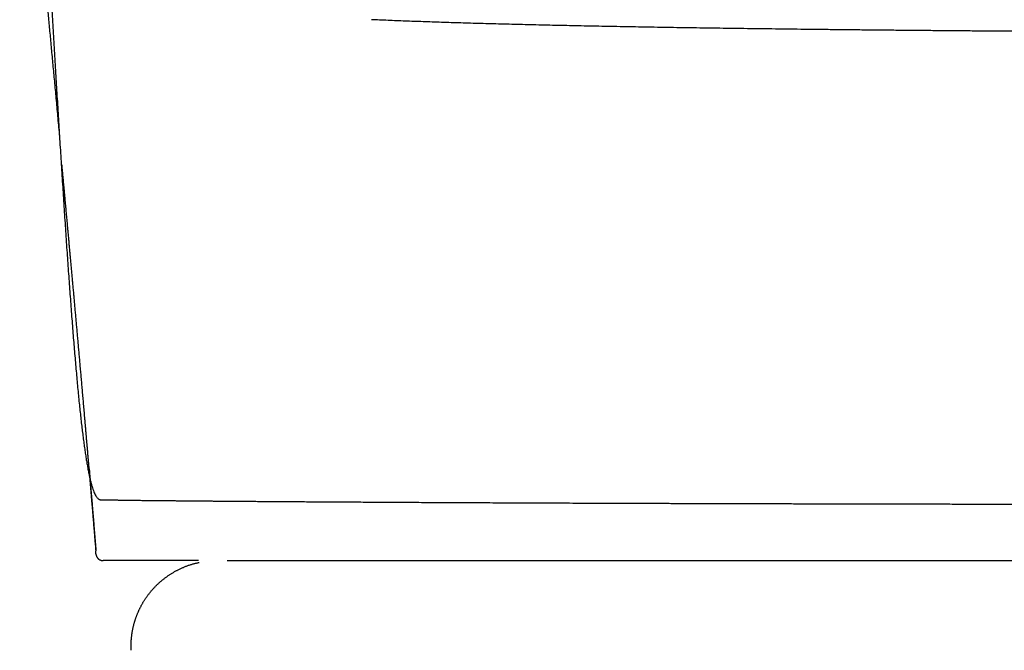
# Model space of a CAD drawing. Units: millimetres. Extents: x -398 to -3, y 7 to 287.
# Drawn here: x -340 to -337, y 111 to 113 of the extents above; entities that cross this region are included whole.
import ezdxf

# ---------------------------------------------------------------- set-up
doc = ezdxf.new("R2010")
doc.units = ezdxf.units.MM

# ---------------------------------------------------------------- blocks, each defined once
blk = doc.blocks.new('VIS-UWN-03-10008')
at = {"color": 20, "linetype": 'Continuous'}
blk.add_line((-339.8398, 111.5), (-340.1726, 111.5), dxfattribs=at)
for points, knots in [([(-340.4441, 114.8582), (-340.4439, 114.8557), (-340.4434, 114.8507), (-340.4427, 114.8428), (-340.442, 114.8343), (-340.4412, 114.8251), (-340.4403, 114.8154), (-340.4394, 114.8051), (-340.4385, 114.7941), (-340.4376, 114.7825), (-340.4366, 114.7703), (-340.4356, 114.7575), (-340.4345, 114.7441), (-340.4334, 114.73), (-340.4323, 114.7153), (-340.4311, 114.6999), (-340.4299, 114.6839), (-340.4287, 114.6673), (-340.4274, 114.65), (-340.4261, 114.6322), (-340.4248, 114.6136), (-340.4235, 114.5944), (-340.4221, 114.5746), (-340.4207, 114.5542), (-340.4192, 114.5331), (-340.4178, 114.5114), (-340.4163, 114.489), (-340.4147, 114.4661), (-340.4132, 114.4424), (-340.4116, 114.4182), (-340.41, 114.3933), (-340.4083, 114.3679), (-340.4067, 114.3418), (-340.405, 114.3151), (-340.4032, 114.2878), (-340.4015, 114.2599), (-340.3997, 114.2314), (-340.3979, 114.2023), (-340.3961, 114.1726), (-340.3942, 114.1424), (-340.3923, 114.1116), (-340.3904, 114.0803), (-340.3885, 114.0484), (-340.3865, 114.016), (-340.3846, 113.9831), (-340.3826, 113.9497), (-340.3805, 113.9158), (-340.3785, 113.8814), (-340.3764, 113.8465), (-340.3743, 113.8112), (-340.3722, 113.7754), (-340.3701, 113.7393), (-340.3679, 113.7027), (-340.3657, 113.6658), (-340.3635, 113.6285), (-340.3613, 113.5908), (-340.3591, 113.5528), (-340.3568, 113.5146), (-340.3546, 113.476), (-340.3523, 113.4372), (-340.35, 113.3982), (-340.3476, 113.359), (-340.3453, 113.3196), (-340.3429, 113.28), (-340.3405, 113.2403), (-340.3382, 113.2005), (-340.3358, 113.1606), (-340.3333, 113.1207), (-340.3309, 113.0808), (-340.3285, 113.0408), (-340.326, 113.001), (-340.3235, 112.9612), (-340.321, 112.9215), (-340.3186, 112.8819), (-340.3161, 112.8425), (-340.3135, 112.8034), (-340.311, 112.7644), (-340.3085, 112.7257), (-340.306, 112.6873), (-340.3034, 112.6493), (-340.3009, 112.6116), (-340.2983, 112.5743), (-340.2958, 112.5374), (-340.2932, 112.501), (-340.2906, 112.4651), (-340.288, 112.4297), (-340.2855, 112.3949), (-340.2829, 112.3606), (-340.2803, 112.3269), (-340.2777, 112.2939), (-340.2751, 112.2616), (-340.2724, 112.23), (-340.2698, 112.1991), (-340.2672, 112.1689), (-340.2645, 112.1396), (-340.2619, 112.111), (-340.2592, 112.0833), (-340.2566, 112.0564), (-340.2539, 112.0305), (-340.2512, 112.0054), (-340.2485, 111.9812), (-340.2457, 111.958), (-340.243, 111.9357), (-340.2402, 111.9144), (-340.2374, 111.8941), (-340.2346, 111.8749), (-340.2318, 111.8566), (-340.2289, 111.8394), (-340.226, 111.8232), (-340.2231, 111.8081), (-340.2202, 111.7941), (-340.2172, 111.7812), (-340.2141, 111.7693), (-340.2111, 111.7586), (-340.2079, 111.7489), (-340.2048, 111.7404), (-340.2016, 111.733), (-340.1983, 111.7267), (-340.195, 111.7215), (-340.1916, 111.7174), (-340.188, 111.7144), (-340.1843, 111.7126), (-340.1818, 111.7122), (-340.1805, 111.7122)], [0, 0, 0, 0, 0.007328, 0.015259, 0.023796, 0.032943, 0.042703, 0.053079, 0.064074, 0.07569, 0.087931, 0.100798, 0.114295, 0.128422, 0.143182, 0.158576, 0.174606, 0.191272, 0.208577, 0.22652, 0.245101, 0.264321, 0.284179, 0.304675, 0.325808, 0.347576, 0.369979, 0.393013, 0.416675, 0.440964, 0.465877, 0.491408, 0.517553, 0.544309, 0.571669, 0.599628, 0.628179, 0.657315, 0.687029, 0.717312, 0.748156, 0.779551, 0.811487, 0.843954, 0.876939, 0.91043, 0.944415, 0.97888, 1.01381, 1.04919, 1.085005, 1.121237, 1.15787, 1.194883, 1.232259, 1.269979, 1.308021, 1.346362, 1.384982, 1.423857, 1.462965, 1.502278, 1.541773, 1.581424, 1.621205, 1.661087, 1.701042, 1.741042, 1.781059, 1.821062, 1.86102, 1.900904, 1.940683, 1.980325, 2.019799, 2.059072, 2.098113, 2.13689, 2.17537, 2.213521, 2.25131, 2.288705, 2.325675, 2.362187, 2.398209, 2.43371, 2.46866, 2.503028, 2.536784, 2.569897, 2.602341, 2.634086, 2.665105, 2.695371, 2.724858, 2.753543, 2.781399, 2.808405, 2.834537, 2.859774, 2.884098, 2.907488, 2.929926, 2.951395, 2.971881, 2.99137, 3.009846, 3.027299, 3.04372, 3.0591, 3.073431, 3.086709, 3.098934, 3.110106, 3.120229, 3.129313, 3.137378, 3.144453, 3.150584, 3.155849, 3.160373, 3.164356, 3.168088, 3.168088, 3.168088, 3.168088]), ([(-340.4635, 114.496), (-340.4634, 114.4938), (-340.463, 114.4895), (-340.4625, 114.4829), (-340.462, 114.476), (-340.4614, 114.4689), (-340.4609, 114.4615), (-340.4603, 114.4539), (-340.4596, 114.446), (-340.459, 114.4378), (-340.4583, 114.4294), (-340.4576, 114.4207), (-340.4568, 114.4118), (-340.456, 114.4026), (-340.4553, 114.3932), (-340.4544, 114.3835), (-340.4536, 114.3736), (-340.4527, 114.3633), (-340.4518, 114.3529), (-340.4509, 114.3422), (-340.4499, 114.3312), (-340.449, 114.32), (-340.4479, 114.3085), (-340.4469, 114.2967), (-340.4459, 114.2847), (-340.4448, 114.2725), (-340.4437, 114.2599), (-340.4425, 114.2472), (-340.4414, 114.2341), (-340.4402, 114.2208), (-340.439, 114.2073), (-340.4377, 114.1935), (-340.4364, 114.1794), (-340.4351, 114.165), (-340.4338, 114.1504), (-340.4325, 114.1356), (-340.4311, 114.1205), (-340.4297, 114.1051), (-340.4283, 114.0894), (-340.4268, 114.0735), (-340.4253, 114.0573), (-340.4238, 114.0409), (-340.4223, 114.0241), (-340.4207, 114.0071), (-340.4191, 113.9899), (-340.4175, 113.9723), (-340.4158, 113.9545), (-340.4141, 113.9364), (-340.4124, 113.9181), (-340.4107, 113.8994), (-340.4089, 113.8805), (-340.4072, 113.8612), (-340.4053, 113.8417), (-340.4035, 113.8219), (-340.4016, 113.8018), (-340.3997, 113.7814), (-340.3978, 113.7608), (-340.3958, 113.7398), (-340.3938, 113.7185), (-340.3918, 113.6969), (-340.3898, 113.675), (-340.3877, 113.6528), (-340.3856, 113.6303), (-340.3834, 113.6074), (-340.3812, 113.5843), (-340.379, 113.5607), (-340.3768, 113.5369), (-340.3745, 113.5127), (-340.3722, 113.4882), (-340.3699, 113.4633), (-340.3675, 113.4381), (-340.3651, 113.4125), (-340.3627, 113.3865), (-340.3602, 113.3602), (-340.3577, 113.3335), (-340.3552, 113.3064), (-340.3526, 113.2789), (-340.35, 113.2509), (-340.3473, 113.2226), (-340.3446, 113.1938), (-340.3419, 113.1646), (-340.3391, 113.1349), (-340.3363, 113.1048), (-340.3335, 113.0742), (-340.3306, 113.0431), (-340.3276, 113.0115), (-340.3257, 112.9902), (-340.3247, 112.9795)], [0, 0, 0, 0, 0.006374, 0.013008, 0.019901, 0.027052, 0.034463, 0.042132, 0.050059, 0.058243, 0.066684, 0.075382, 0.084338, 0.09355, 0.103019, 0.112744, 0.122727, 0.132966, 0.143463, 0.154219, 0.165233, 0.176508, 0.188041, 0.199835, 0.211888, 0.224201, 0.236773, 0.249604, 0.262694, 0.276043, 0.289652, 0.303523, 0.317654, 0.332048, 0.346704, 0.361623, 0.376806, 0.392255, 0.407972, 0.423958, 0.440215, 0.456742, 0.47354, 0.490611, 0.507954, 0.525571, 0.543463, 0.56163, 0.580074, 0.598801, 0.617817, 0.637126, 0.656724, 0.676611, 0.696791, 0.71727, 0.738048, 0.759126, 0.780501, 0.802174, 0.824147, 0.846437, 0.869058, 0.892013, 0.915301, 0.938921, 0.962872, 0.98716, 1.011796, 1.036785, 1.062127, 1.087823, 1.113873, 1.140294, 1.167123, 1.194364, 1.222013, 1.250069, 1.278539, 1.307441, 1.336787, 1.366574, 1.396802, 1.427514, 1.458752, 1.490516, 1.522803, 1.522803, 1.522803, 1.522803]), ([(-330.233, 113.3316), (-330.2592, 113.3316), (-330.3115, 113.3316), (-330.39, 113.3316), (-330.4683, 113.3316), (-330.5466, 113.3317), (-330.6248, 113.3317), (-330.7029, 113.3317), (-330.7809, 113.3318), (-330.8588, 113.3318), (-330.9367, 113.3318), (-331.0145, 113.3319), (-331.0921, 113.3319), (-331.1697, 113.332), (-331.2473, 113.332), (-331.3247, 113.3321), (-331.4021, 113.3322), (-331.4793, 113.3322), (-331.5565, 113.3323), (-331.6337, 113.3323), (-331.7107, 113.3324), (-331.7877, 113.3325), (-331.8645, 113.3326), (-331.9413, 113.3326), (-332.0181, 113.3327), (-332.0947, 113.3328), (-332.1713, 113.3329), (-332.2478, 113.3329), (-332.3242, 113.333), (-332.4005, 113.3331), (-332.4768, 113.3332), (-332.5529, 113.3333), (-332.629, 113.3334), (-332.705, 113.3334), (-332.7809, 113.3335), (-332.8567, 113.3336), (-332.9322, 113.3337), (-333.0075, 113.3338), (-333.0825, 113.3339), (-333.1573, 113.334), (-333.2319, 113.3341), (-333.3062, 113.3342), (-333.3803, 113.3343), (-333.4542, 113.3344), (-333.5278, 113.3345), (-333.6012, 113.3346), (-333.6744, 113.3347), (-333.7473, 113.3349), (-333.82, 113.335), (-333.8925, 113.3351), (-333.9648, 113.3352), (-334.0368, 113.3353), (-334.1086, 113.3355), (-334.1801, 113.3356), (-334.2515, 113.3357), (-334.3226, 113.3359), (-334.3934, 113.336), (-334.4641, 113.3361), (-334.5344, 113.3363), (-334.6046, 113.3364), (-334.6745, 113.3366), (-334.7442, 113.3368), (-334.8137, 113.3369), (-334.8829, 113.3371), (-334.9519, 113.3373), (-335.0206, 113.3374), (-335.0891, 113.3376), (-335.1574, 113.3378), (-335.2254, 113.338), (-335.2931, 113.3382), (-335.3607, 113.3384), (-335.4279, 113.3386), (-335.495, 113.3388), (-335.5617, 113.3391), (-335.6282, 113.3393), (-335.6942, 113.3395), (-335.7599, 113.3398), (-335.8251, 113.34), (-335.89, 113.3403), (-335.9544, 113.3406), (-336.0183, 113.3408), (-336.0819, 113.3411), (-336.145, 113.3414), (-336.2077, 113.3417), (-336.27, 113.342), (-336.3319, 113.3423), (-336.3933, 113.3426), (-336.4544, 113.343), (-336.515, 113.3433), (-336.5751, 113.3437), (-336.6349, 113.344), (-336.6942, 113.3444), (-336.7531, 113.3448), (-336.8115, 113.3451), (-336.8695, 113.3455), (-336.9271, 113.3459), (-336.9843, 113.3464), (-337.041, 113.3468), (-337.0972, 113.3472), (-337.1531, 113.3477), (-337.2084, 113.3481), (-337.2634, 113.3486), (-337.3179, 113.3491), (-337.3719, 113.3496), (-337.4255, 113.3501), (-337.4787, 113.3506), (-337.5313, 113.3511), (-337.5836, 113.3517), (-337.6353, 113.3522), (-337.6867, 113.3528), (-337.7375, 113.3534), (-337.7879, 113.3539), (-337.8378, 113.3546), (-337.8871, 113.3552), (-337.9358, 113.3558), (-337.9839, 113.3565), (-338.0314, 113.3571), (-338.0783, 113.3578), (-338.1246, 113.3585), (-338.1702, 113.3592), (-338.2153, 113.3599), (-338.2597, 113.3606), (-338.3036, 113.3614), (-338.3468, 113.3622), (-338.3895, 113.3629), (-338.4315, 113.3637), (-338.4729, 113.3645), (-338.5138, 113.3654), (-338.554, 113.3662), (-338.5937, 113.3671), (-338.6327, 113.3679), (-338.6712, 113.3688), (-338.709, 113.3697), (-338.7463, 113.3707), (-338.783, 113.3716), (-338.8191, 113.3726), (-338.8546, 113.3735), (-338.8895, 113.3745), (-338.9239, 113.3756), (-338.9577, 113.3766), (-338.9908, 113.3777), (-339.0234, 113.3788), (-339.0555, 113.3799), (-339.0869, 113.381), (-339.1178, 113.3821), (-339.1481, 113.3833), (-339.1779, 113.3845), (-339.207, 113.3858), (-339.2263, 113.3866), (-339.2358, 113.387)], [0, 0, 0, 0, 0.078537, 0.156986, 0.235347, 0.313622, 0.39181, 0.469912, 0.54793, 0.625864, 0.703714, 0.781481, 0.859165, 0.936767, 1.014288, 1.091728, 1.169087, 1.246366, 1.323565, 1.400684, 1.477723, 1.554683, 1.631564, 1.708366, 1.785089, 1.861733, 1.938299, 2.014786, 2.091195, 2.167525, 2.243778, 2.319951, 2.396047, 2.472064, 2.547997, 2.623744, 2.699252, 2.774524, 2.849561, 2.924363, 2.998931, 3.073266, 3.147368, 3.221238, 3.294877, 3.368284, 3.44146, 3.514405, 3.587119, 3.659601, 3.731853, 3.803874, 3.875663, 3.94722, 4.018546, 4.089639, 4.1605, 4.231128, 4.301522, 4.371682, 4.441607, 4.511297, 4.58075, 4.649965, 4.718943, 4.78768, 4.856177, 4.924433, 4.992445, 5.060213, 5.127735, 5.195011, 5.262037, 5.328814, 5.395303, 5.461382, 5.527042, 5.592281, 5.6571, 5.721499, 5.785478, 5.849036, 5.912172, 5.974887, 6.037179, 6.099048, 6.160493, 6.221513, 6.282108, 6.342276, 6.402017, 6.46133, 6.520213, 6.578664, 6.636684, 6.69427, 6.75142, 6.808133, 6.864406, 6.920238, 6.975626, 7.030569, 7.085065, 7.139113, 7.19271, 7.245854, 7.298544, 7.350777, 7.402551, 7.453863, 7.50471, 7.55509, 7.604998, 7.654353, 7.703088, 7.751204, 7.798704, 7.845591, 7.891867, 7.937534, 7.982593, 8.027048, 8.070899, 8.114148, 8.156795, 8.198841, 8.240287, 8.281134, 8.321382, 8.361034, 8.40009, 8.438553, 8.476425, 8.513709, 8.550405, 8.586517, 8.622044, 8.65699, 8.691354, 8.725138, 8.758343, 8.790969, 8.823019, 8.854494, 8.885395, 8.915726, 8.945489, 8.974688, 9.003324, 9.003324, 9.003324, 9.003324]), ([(-340.3172, 112.8824), (-340.317, 112.8801), (-340.3165, 112.8754), (-340.3159, 112.8683), (-340.3152, 112.8612), (-340.3146, 112.8541), (-340.3139, 112.847), (-340.3132, 112.8398), (-340.3126, 112.8326), (-340.3119, 112.8254), (-340.3112, 112.8181), (-340.3106, 112.8109), (-340.3099, 112.8036), (-340.3092, 112.7962), (-340.3085, 112.7889), (-340.3079, 112.7815), (-340.3072, 112.7741), (-340.3065, 112.7666), (-340.3058, 112.7591), (-340.3051, 112.7516), (-340.3044, 112.7441), (-340.3037, 112.7365), (-340.303, 112.729), (-340.3023, 112.7213), (-340.3016, 112.7137), (-340.3009, 112.706), (-340.3002, 112.6983), (-340.2995, 112.6905), (-340.2988, 112.6827), (-340.298, 112.6749), (-340.2973, 112.6671), (-340.2966, 112.6592), (-340.2959, 112.6513), (-340.2951, 112.6433), (-340.2944, 112.6353), (-340.2937, 112.6273), (-340.2929, 112.6193), (-340.2922, 112.6112), (-340.2915, 112.6031), (-340.2907, 112.5949), (-340.29, 112.5867), (-340.2892, 112.5784), (-340.2885, 112.5702), (-340.2877, 112.5618), (-340.2869, 112.5535), (-340.2862, 112.5451), (-340.2854, 112.5367), (-340.2846, 112.5282), (-340.2839, 112.5197), (-340.2831, 112.5111), (-340.2823, 112.5025), (-340.2815, 112.4939), (-340.2807, 112.4852), (-340.2799, 112.4765), (-340.2791, 112.4677), (-340.2783, 112.4589), (-340.2775, 112.4501), (-340.2767, 112.4412), (-340.2759, 112.4322), (-340.2751, 112.4232), (-340.2743, 112.4142), (-340.2735, 112.4051), (-340.2727, 112.396), (-340.2718, 112.3868), (-340.271, 112.3776), (-340.2702, 112.3683), (-340.2693, 112.359), (-340.2685, 112.3497), (-340.2676, 112.3403), (-340.2668, 112.3308), (-340.2659, 112.3213), (-340.2651, 112.3117), (-340.2642, 112.3021), (-340.2633, 112.2924), (-340.2625, 112.2826), (-340.2616, 112.2728), (-340.2607, 112.263), (-340.2598, 112.2531), (-340.2589, 112.2431), (-340.2581, 112.233), (-340.2572, 112.2229), (-340.2562, 112.2127), (-340.2553, 112.2025), (-340.2544, 112.1922), (-340.2535, 112.1818), (-340.2526, 112.1713), (-340.2516, 112.1608), (-340.2507, 112.1502), (-340.2498, 112.1395), (-340.2488, 112.1287), (-340.2479, 112.1179), (-340.2469, 112.107), (-340.2459, 112.096), (-340.245, 112.0849), (-340.244, 112.0737), (-340.243, 112.0625), (-340.242, 112.0511), (-340.241, 112.0397), (-340.24, 112.0282), (-340.239, 112.0166), (-340.238, 112.005), (-340.237, 111.9932), (-340.2359, 111.9813), (-340.2349, 111.9694), (-340.2338, 111.9574), (-340.2328, 111.9452), (-340.2317, 111.933), (-340.2307, 111.9206), (-340.2296, 111.9082), (-340.2285, 111.8956), (-340.2274, 111.883), (-340.2263, 111.8702), (-340.2252, 111.8572), (-340.2241, 111.8442), (-340.223, 111.831), (-340.2218, 111.8177), (-340.2207, 111.8042), (-340.2195, 111.7906), (-340.2184, 111.7769), (-340.2172, 111.763), (-340.216, 111.7489), (-340.2148, 111.7347), (-340.2136, 111.7204), (-340.2124, 111.7058), (-340.2111, 111.6911), (-340.2099, 111.6763), (-340.2086, 111.6612), (-340.2074, 111.646), (-340.2061, 111.6306), (-340.2048, 111.615), (-340.2035, 111.5993), (-340.2022, 111.5833), (-340.2008, 111.5671), (-340.1995, 111.5507), (-340.1986, 111.5398), (-340.1981, 111.5342)], [0, 0, 0, 0, 0.007069, 0.014161, 0.021282, 0.028428, 0.0356, 0.042799, 0.050025, 0.057279, 0.064559, 0.071867, 0.079203, 0.086567, 0.093959, 0.101379, 0.108828, 0.116306, 0.123813, 0.131349, 0.138915, 0.146511, 0.154136, 0.161792, 0.169479, 0.177197, 0.184947, 0.192729, 0.200543, 0.20839, 0.21627, 0.224184, 0.232132, 0.240115, 0.248133, 0.256186, 0.264275, 0.272401, 0.280563, 0.288763, 0.296999, 0.305274, 0.313587, 0.321938, 0.330328, 0.338758, 0.347227, 0.355736, 0.364286, 0.372876, 0.381508, 0.390181, 0.398897, 0.407655, 0.416456, 0.4253, 0.434188, 0.44312, 0.452097, 0.461119, 0.470187, 0.479301, 0.488462, 0.497669, 0.506925, 0.516228, 0.52558, 0.534981, 0.544432, 0.553934, 0.563489, 0.573099, 0.582764, 0.592486, 0.602265, 0.612104, 0.622004, 0.631965, 0.641989, 0.652076, 0.662229, 0.672449, 0.682738, 0.693096, 0.703525, 0.714027, 0.724604, 0.735256, 0.745983, 0.756788, 0.767671, 0.778633, 0.789674, 0.800797, 0.812002, 0.823289, 0.834661, 0.846119, 0.857662, 0.869293, 0.881013, 0.892823, 0.904722, 0.916713, 0.928797, 0.940978, 0.95326, 0.965644, 0.978137, 0.990742, 1.003465, 1.01631, 1.029281, 1.042383, 1.055616, 1.068986, 1.082494, 1.096144, 1.10994, 1.123884, 1.137981, 1.152234, 1.166647, 1.181225, 1.195969, 1.210885, 1.225976, 1.241245, 1.256695, 1.272332, 1.28816, 1.304184, 1.320409, 1.336839, 1.353466, 1.353466, 1.353466, 1.353466]), ([(-340.2211, 111.8205), (-340.2209, 111.8179), (-340.2204, 111.8126), (-340.2198, 111.8047), (-340.2191, 111.7968), (-340.2184, 111.7888), (-340.2177, 111.7807), (-340.2171, 111.7726), (-340.2164, 111.7645), (-340.2157, 111.7563), (-340.215, 111.7481), (-340.2143, 111.7398), (-340.2136, 111.7315), (-340.2129, 111.7231), (-340.2122, 111.7146), (-340.2115, 111.7062), (-340.2108, 111.6976), (-340.2101, 111.6891), (-340.2093, 111.6804), (-340.2086, 111.6717), (-340.2079, 111.6629), (-340.2072, 111.6541), (-340.2064, 111.6452), (-340.2057, 111.6363), (-340.2049, 111.6273), (-340.2042, 111.6183), (-340.2034, 111.6092), (-340.2027, 111.6), (-340.2019, 111.5908), (-340.2012, 111.5815), (-340.2004, 111.5722), (-340.1996, 111.5628), (-340.1989, 111.5533), (-340.1981, 111.5438), (-340.1976, 111.5374), (-340.1973, 111.5342)], [0, 0, 0, 0, 0.0078872, 0.0158201, 0.0237982, 0.0318212, 0.0398893, 0.0480047, 0.0561701, 0.0643858, 0.0726513, 0.080966, 0.0893298, 0.0977421, 0.1062019, 0.1147083, 0.1232654, 0.1318791, 0.1405529, 0.1492862, 0.1580786, 0.1669291, 0.1758369, 0.1848011, 0.1938209, 0.2028969, 0.2120316, 0.2212269, 0.2304827, 0.2397983, 0.2491731, 0.258606, 0.2680958, 0.2776405, 0.28724, 0.28724, 0.28724, 0.28724]), ([(-340.1799, 111.7122), (-340.1791, 111.7121), (-340.1774, 111.7121), (-340.1748, 111.7121), (-340.1722, 111.712), (-340.1696, 111.712), (-340.1668, 111.712), (-340.164, 111.7119), (-340.1612, 111.7119), (-340.1582, 111.7119), (-340.1552, 111.7118), (-340.152, 111.7118), (-340.1487, 111.7117), (-340.1453, 111.7117), (-340.1418, 111.7117), (-340.1382, 111.7116), (-340.1343, 111.7116), (-340.1303, 111.7115), (-340.1261, 111.7114), (-340.1216, 111.7114), (-340.117, 111.7113), (-340.112, 111.7112), (-340.1068, 111.7112), (-340.1013, 111.7111), (-340.0955, 111.711), (-340.0894, 111.7109), (-340.0829, 111.7108), (-340.0761, 111.7107), (-340.069, 111.7106), (-340.0615, 111.7105), (-340.0537, 111.7104), (-340.0455, 111.7103), (-340.0369, 111.7102), (-340.0279, 111.7101), (-340.0185, 111.71), (-340.0087, 111.7099), (-339.9985, 111.7098), (-339.9878, 111.7097), (-339.9767, 111.7096), (-339.9652, 111.7095), (-339.9532, 111.7093), (-339.9407, 111.7092), (-339.9278, 111.7091), (-339.9143, 111.709), (-339.9004, 111.7088), (-339.8859, 111.7087), (-339.8709, 111.7086), (-339.8554, 111.7084), (-339.8393, 111.7083), (-339.8226, 111.7082), (-339.8054, 111.708), (-339.7875, 111.7079), (-339.7691, 111.7077), (-339.7501, 111.7076), (-339.7304, 111.7074), (-339.7101, 111.7073), (-339.6892, 111.7071), (-339.6676, 111.707), (-339.6453, 111.7068), (-339.6223, 111.7066), (-339.5987, 111.7065), (-339.5743, 111.7063), (-339.5493, 111.7061), (-339.5234, 111.7059), (-339.4969, 111.7058), (-339.4696, 111.7056), (-339.4415, 111.7054), (-339.4127, 111.7052), (-339.383, 111.705), (-339.3526, 111.7049), (-339.3214, 111.7047), (-339.2893, 111.7045), (-339.2564, 111.7043), (-339.2227, 111.7041), (-339.1882, 111.7039), (-339.1529, 111.7037), (-339.1169, 111.7035), (-339.0802, 111.7033), (-339.0426, 111.7031), (-339.0043, 111.703), (-338.9653, 111.7028), (-338.9254, 111.7026), (-338.8849, 111.7024), (-338.8435, 111.7022), (-338.8014, 111.702), (-338.7585, 111.7018), (-338.7149, 111.7016), (-338.6705, 111.7015), (-338.6253, 111.7013), (-338.5794, 111.7011), (-338.5326, 111.7009), (-338.4852, 111.7007), (-338.4369, 111.7006), (-338.3879, 111.7004), (-338.3381, 111.7002), (-338.2875, 111.7001), (-338.2361, 111.6999), (-338.184, 111.6997), (-338.1311, 111.6996), (-338.0774, 111.6994), (-338.023, 111.6993), (-337.9678, 111.6991), (-337.9119, 111.699), (-337.8554, 111.6988), (-337.7983, 111.6987), (-337.7406, 111.6985), (-337.6822, 111.6984), (-337.6233, 111.6982), (-337.5637, 111.6981), (-337.5035, 111.698), (-337.4427, 111.6978), (-337.3813, 111.6977), (-337.3194, 111.6976), (-337.2568, 111.6975), (-337.1936, 111.6974), (-337.1298, 111.6972), (-337.0654, 111.6971), (-337.0004, 111.697), (-336.9349, 111.6969), (-336.8687, 111.6968), (-336.802, 111.6967), (-336.7347, 111.6966), (-336.6667, 111.6965), (-336.5983, 111.6964), (-336.5292, 111.6963), (-336.4595, 111.6962), (-336.3892, 111.6961), (-336.3184, 111.696), (-336.247, 111.6959), (-336.175, 111.6959), (-336.1024, 111.6958), (-336.0292, 111.6957), (-335.9556, 111.6956), (-335.8815, 111.6955), (-335.8071, 111.6955), (-335.7323, 111.6954), (-335.6571, 111.6953), (-335.5816, 111.6953), (-335.5057, 111.6952), (-335.4294, 111.6951), (-335.3528, 111.6951), (-335.2758, 111.695), (-335.1984, 111.6949), (-335.1207, 111.6949), (-335.0426, 111.6948), (-334.9642, 111.6947), (-334.8854, 111.6947), (-334.8063, 111.6946), (-334.7268, 111.6946), (-334.6469, 111.6945), (-334.5667, 111.6945), (-334.4861, 111.6944), (-334.4052, 111.6944), (-334.324, 111.6943), (-334.2423, 111.6942), (-334.1603, 111.6942), (-334.078, 111.6941), (-333.9953, 111.6941), (-333.9123, 111.694), (-333.8289, 111.694), (-333.7451, 111.6939), (-333.661, 111.6939), (-333.5765, 111.6938), (-333.4916, 111.6938), (-333.4064, 111.6938), (-333.3208, 111.6937), (-333.2349, 111.6937), (-333.1487, 111.6936), (-333.0623, 111.6936), (-332.9758, 111.6935), (-332.8892, 111.6935), (-332.8024, 111.6934), (-332.7156, 111.6934), (-332.6286, 111.6933), (-332.5414, 111.6933), (-332.4542, 111.6933), (-332.3668, 111.6932), (-332.2793, 111.6932), (-332.1917, 111.6931), (-332.104, 111.6931), (-332.0161, 111.693), (-331.9281, 111.693), (-331.84, 111.693), (-331.7518, 111.6929), (-331.6634, 111.6929), (-331.5749, 111.6929), (-331.4863, 111.6928), (-331.3976, 111.6928), (-331.3088, 111.6928), (-331.2198, 111.6927), (-331.1307, 111.6927), (-331.0415, 111.6927), (-330.9522, 111.6927), (-330.8627, 111.6926), (-330.7731, 111.6926), (-330.6834, 111.6926), (-330.5936, 111.6926), (-330.5036, 111.6926), (-330.4135, 111.6926), (-330.3233, 111.6926), (-330.2631, 111.6926), (-330.233, 111.6926)], [0, 0, 0, 0, 0.002516, 0.005062, 0.007665, 0.010327, 0.013051, 0.015845, 0.018714, 0.021668, 0.024715, 0.027866, 0.031129, 0.034513, 0.038029, 0.041692, 0.045519, 0.04953, 0.053745, 0.058182, 0.06286, 0.067797, 0.073008, 0.078507, 0.084309, 0.090425, 0.096868, 0.103647, 0.110773, 0.118256, 0.126104, 0.134323, 0.142922, 0.151912, 0.1613, 0.171099, 0.181316, 0.191962, 0.203047, 0.21458, 0.226573, 0.239037, 0.251984, 0.265426, 0.279374, 0.29384, 0.308836, 0.324374, 0.340465, 0.357122, 0.374357, 0.392181, 0.410606, 0.429644, 0.449305, 0.469601, 0.490543, 0.512144, 0.534413, 0.557364, 0.581009, 0.605361, 0.630432, 0.656235, 0.682782, 0.710085, 0.738153, 0.766998, 0.796629, 0.827058, 0.858296, 0.890353, 0.92324, 0.956965, 0.991476, 1.026739, 1.062757, 1.099534, 1.137068, 1.175363, 1.214418, 1.254236, 1.294817, 1.336162, 1.378273, 1.42115, 1.464793, 1.509202, 1.55438, 1.600327, 1.647044, 1.694531, 1.742788, 1.791816, 1.841617, 1.892192, 1.943542, 1.99567, 2.048577, 2.102268, 2.156744, 2.211972, 2.267837, 2.324328, 2.381442, 2.439175, 2.497523, 2.556484, 2.616055, 2.676233, 2.737017, 2.798405, 2.860394, 2.922984, 2.986172, 3.049956, 3.114335, 3.179308, 3.244871, 3.311023, 3.377764, 3.445091, 3.513004, 3.581503, 3.650588, 3.720257, 3.790511, 3.86135, 3.932774, 4.004783, 4.077377, 4.150559, 4.22424, 4.298299, 4.372731, 4.447535, 4.522709, 4.598251, 4.674158, 4.750429, 4.827063, 4.904058, 4.981414, 5.059129, 5.137202, 5.215633, 5.294419, 5.373562, 5.453061, 5.532914, 5.613123, 5.693686, 5.774603, 5.855875, 5.937503, 6.019485, 6.101824, 6.184518, 6.267569, 6.350978, 6.434745, 6.518872, 6.60336, 6.68821, 6.773422, 6.858999, 6.944942, 7.031191, 7.117573, 7.204081, 7.290713, 7.377469, 7.464349, 7.551352, 7.638479, 7.725729, 7.813101, 7.900597, 7.988215, 8.075956, 8.16382, 8.251806, 8.339914, 8.428144, 8.516497, 8.604973, 8.693571, 8.782292, 8.871137, 8.960104, 9.049195, 9.13841, 9.227748, 9.31721, 9.406797, 9.496508, 9.586344, 9.676305, 9.766392, 9.856605, 9.946945, 9.946945, 9.946945, 9.946945]), ([(-340.1974, 111.5231), (-340.1975, 111.5236), (-340.1975, 111.5245), (-340.1977, 111.5259), (-340.1978, 111.5273), (-340.1979, 111.5287), (-340.198, 111.5301), (-340.1981, 111.5314), (-340.1982, 111.5329), (-340.1983, 111.5339), (-340.1983, 111.5345)], [0, 0, 0, 0, 0.00142402, 0.0028385, 0.00424417, 0.00563962, 0.00701265, 0.00834146, 0.00962585, 0.01146844, 0.01146844, 0.01146844, 0.01146844]), ([(-340.1974, 111.5231), (-340.1974, 111.5226), (-340.1973, 111.5216), (-340.1971, 111.5202), (-340.1967, 111.5187), (-340.1963, 111.5174), (-340.1959, 111.516), (-340.1953, 111.5147), (-340.1947, 111.5134), (-340.194, 111.5122), (-340.1933, 111.511), (-340.1925, 111.5099), (-340.1916, 111.5089), (-340.1908, 111.5079), (-340.1899, 111.5069), (-340.1889, 111.5061), (-340.1879, 111.5052), (-340.1869, 111.5045), (-340.1858, 111.5038), (-340.1848, 111.5032), (-340.1837, 111.5026), (-340.1826, 111.5021), (-340.1815, 111.5016), (-340.1803, 111.5012), (-340.1792, 111.5009), (-340.178, 111.5006), (-340.1768, 111.5003), (-340.1756, 111.5002), (-340.1742, 111.5), (-340.1732, 111.5), (-340.1726, 111.5)], [0, 0, 0, 0, 0.00148002, 0.00294381, 0.00439674, 0.00584449, 0.00728884, 0.00871547, 0.01012201, 0.01151352, 0.01289462, 0.0142623, 0.01560486, 0.01692678, 0.01823242, 0.01952585, 0.02081175, 0.02208994, 0.02335109, 0.02459324, 0.02582024, 0.02703547, 0.0282421, 0.02944317, 0.03064154, 0.03184001, 0.0330414, 0.03424251, 0.0354411, 0.03723604, 0.03723604, 0.03723604, 0.03723604]), ([(-340.0748, 111.2), (-340.0748, 111.2013), (-340.0748, 111.2039), (-340.0747, 111.2077), (-340.0746, 111.2116), (-340.0745, 111.2154), (-340.0743, 111.2192), (-340.074, 111.2231), (-340.0737, 111.2269), (-340.0733, 111.2307), (-340.0729, 111.2345), (-340.0725, 111.2384), (-340.072, 111.2422), (-340.0714, 111.246), (-340.0708, 111.2498), (-340.0702, 111.2536), (-340.0695, 111.2574), (-340.0687, 111.2612), (-340.0679, 111.265), (-340.0671, 111.2688), (-340.0662, 111.2726), (-340.0652, 111.2763), (-340.0642, 111.2801), (-340.0631, 111.2839), (-340.062, 111.2877), (-340.0609, 111.2914), (-340.0596, 111.2952), (-340.0584, 111.2989), (-340.057, 111.3027), (-340.0557, 111.3064), (-340.0542, 111.3101), (-340.0528, 111.3138), (-340.0512, 111.3175), (-340.0497, 111.3211), (-340.048, 111.3248), (-340.0464, 111.3284), (-340.0446, 111.332), (-340.0429, 111.3356), (-340.041, 111.3392), (-340.0391, 111.3428), (-340.0372, 111.3463), (-340.0352, 111.3499), (-340.0332, 111.3534), (-340.0311, 111.3569), (-340.0289, 111.3603), (-340.0267, 111.3638), (-340.0244, 111.3673), (-340.0221, 111.3707), (-340.0197, 111.3741), (-340.0173, 111.3775), (-340.0148, 111.3809), (-340.0122, 111.3842), (-340.0096, 111.3875), (-340.0069, 111.3909), (-340.0042, 111.3942), (-340.0013, 111.3974), (-339.9985, 111.4007), (-339.9956, 111.4039), (-339.9926, 111.4071), (-339.9895, 111.4102), (-339.9865, 111.4133), (-339.9833, 111.4164), (-339.9801, 111.4194), (-339.9769, 111.4224), (-339.9735, 111.4254), (-339.9702, 111.4283), (-339.9668, 111.4312), (-339.9633, 111.434), (-339.9597, 111.4369), (-339.9561, 111.4396), (-339.9524, 111.4423), (-339.9487, 111.445), (-339.9449, 111.4477), (-339.9411, 111.4503), (-339.9371, 111.4528), (-339.9331, 111.4553), (-339.9291, 111.4578), (-339.9249, 111.4602), (-339.9208, 111.4626), (-339.9165, 111.4649), (-339.9122, 111.4671), (-339.9079, 111.4693), (-339.9035, 111.4714), (-339.8991, 111.4735), (-339.8946, 111.4754), (-339.8901, 111.4773), (-339.8855, 111.4792), (-339.8809, 111.481), (-339.8762, 111.4827), (-339.8715, 111.4843), (-339.8667, 111.4859), (-339.8618, 111.4874), (-339.8569, 111.4888), (-339.8519, 111.4902), (-339.847, 111.4914), (-339.842, 111.4926), (-339.8386, 111.4933), (-339.8369, 111.4937)], [0, 0, 0, 0, 0.0038523, 0.0077012, 0.0115475, 0.0153917, 0.0192345, 0.0230766, 0.0269185, 0.030761, 0.0346045, 0.0384498, 0.0422975, 0.0461483, 0.0500028, 0.0538615, 0.0577253, 0.0615947, 0.0654705, 0.0693533, 0.0732438, 0.0771428, 0.0810509, 0.0849689, 0.0888975, 0.0928375, 0.0967898, 0.1007534, 0.1047213, 0.1086911, 0.1126638, 0.1166403, 0.1206211, 0.124607, 0.1285989, 0.1325973, 0.136603, 0.1406169, 0.1446396, 0.1486721, 0.1527151, 0.1567694, 0.1608358, 0.1649154, 0.1690088, 0.1731172, 0.1772413, 0.1813823, 0.1855411, 0.1897188, 0.1939163, 0.198135, 0.202376, 0.2066405, 0.2109297, 0.2152452, 0.2195817, 0.2239282, 0.2282851, 0.2326536, 0.2370346, 0.2414291, 0.2458384, 0.2502634, 0.2547054, 0.2591656, 0.2636451, 0.2681454, 0.2726675, 0.277213, 0.2817832, 0.2863798, 0.2910043, 0.2956583, 0.3003435, 0.3050617, 0.3098148, 0.3146024, 0.3194054, 0.3242205, 0.3290492, 0.3338929, 0.3387528, 0.3436306, 0.3485276, 0.3534456, 0.3583861, 0.3633509, 0.3683415, 0.3733598, 0.3784077, 0.3834873, 0.3886017, 0.3937361, 0.3988711, 0.4040067, 0.4091444, 0.4091444, 0.4091444, 0.4091444]), ([(-339.7391, 111.5), (-339.7385, 111.5), (-339.7371, 111.5), (-339.7355, 111.5), (-339.7341, 111.5), (-339.7331, 111.5), (-339.732, 111.5), (-339.731, 111.5), (-339.7299, 111.5), (-339.7289, 111.5), (-339.7278, 111.5), (-339.7267, 111.5), (-339.7256, 111.5), (-339.7244, 111.5), (-339.7233, 111.5), (-339.7222, 111.5), (-339.721, 111.5), (-339.7199, 111.5), (-339.7187, 111.5), (-339.7175, 111.5), (-339.7163, 111.5), (-339.7151, 111.5), (-339.7139, 111.5), (-339.7127, 111.5), (-339.7114, 111.5), (-339.7102, 111.5), (-339.7089, 111.5), (-339.7077, 111.5), (-339.7064, 111.5), (-339.7051, 111.5), (-339.7038, 111.5), (-339.7025, 111.5), (-339.7012, 111.5), (-339.6998, 111.5), (-339.6985, 111.5), (-339.6971, 111.5), (-339.6958, 111.5), (-339.6944, 111.5), (-339.693, 111.5), (-339.6916, 111.5), (-339.6902, 111.5), (-339.6888, 111.5), (-339.6873, 111.5), (-339.6859, 111.5), (-339.6844, 111.5), (-339.683, 111.5), (-339.6815, 111.5), (-339.68, 111.5), (-339.6785, 111.5), (-339.677, 111.5), (-339.6755, 111.5), (-339.674, 111.5), (-339.6725, 111.5), (-339.6709, 111.5), (-339.6693, 111.5), (-339.6676, 111.5), (-339.6659, 111.5), (-339.664, 111.5), (-339.662, 111.5), (-339.6598, 111.5), (-339.6574, 111.5), (-339.6547, 111.5), (-339.6518, 111.5), (-339.6487, 111.5), (-339.6452, 111.5), (-339.6414, 111.5), (-339.6371, 111.5), (-339.6324, 111.5), (-339.6273, 111.5), (-339.6218, 111.5), (-339.6157, 111.5), (-339.609, 111.5), (-339.6017, 111.5), (-339.5938, 111.5), (-339.5853, 111.5), (-339.576, 111.5), (-339.566, 111.5), (-339.5552, 111.5), (-339.5436, 111.5), (-339.5311, 111.5), (-339.5176, 111.5), (-339.5032, 111.5), (-339.4877, 111.5), (-339.4712, 111.5), (-339.4536, 111.5), (-339.4349, 111.5), (-339.4149, 111.5), (-339.3937, 111.5), (-339.3712, 111.5), (-339.3474, 111.5), (-339.3222, 111.5), (-339.2957, 111.5), (-339.2678, 111.5), (-339.2384, 111.5), (-339.2076, 111.5), (-339.1753, 111.5), (-339.1415, 111.5), (-339.1064, 111.5), (-339.07, 111.5), (-339.0321, 111.5), (-338.9929, 111.5), (-338.9522, 111.5), (-338.9102, 111.5), (-338.8669, 111.5), (-338.8222, 111.5), (-338.7761, 111.5), (-338.7287, 111.5), (-338.68, 111.5), (-338.63, 111.5), (-338.5787, 111.5), (-338.5261, 111.5), (-338.4722, 111.5), (-338.417, 111.5), (-338.3606, 111.5), (-338.3029, 111.5), (-338.2438, 111.5), (-338.1836, 111.5), (-338.122, 111.5), (-338.0591, 111.5), (-337.9949, 111.5), (-337.9293, 111.5), (-337.8625, 111.5), (-337.7945, 111.5), (-337.7254, 111.5), (-337.6553, 111.5), (-337.5841, 111.5), (-337.5119, 111.5), (-337.4387, 111.5), (-337.3644, 111.5), (-337.2892, 111.5), (-337.2129, 111.5), (-337.1356, 111.5), (-337.0573, 111.5), (-336.9779, 111.5), (-336.8976, 111.5), (-336.8162, 111.5), (-336.7339, 111.5), (-336.6505, 111.5), (-336.5661, 111.5), (-336.4806, 111.5), (-336.3942, 111.5), (-336.3068, 111.5), (-336.2183, 111.5), (-336.1288, 111.5), (-336.0382, 111.5), (-335.9467, 111.5), (-335.8541, 111.5), (-335.7605, 111.5), (-335.6659, 111.5), (-335.5704, 111.5), (-335.4743, 111.5), (-335.3776, 111.5), (-335.2802, 111.5), (-335.1822, 111.5), (-335.0836, 111.5), (-334.9843, 111.5), (-334.8845, 111.5), (-334.784, 111.5), (-334.6828, 111.5), (-334.5811, 111.5), (-334.4787, 111.5), (-334.3757, 111.5), (-334.2721, 111.5), (-334.1679, 111.5), (-334.0631, 111.5), (-333.9576, 111.5), (-333.8515, 111.5), (-333.7448, 111.5), (-333.6374, 111.5), (-333.5294, 111.5), (-333.4208, 111.5), (-333.3115, 111.5), (-333.2016, 111.5), (-333.0911, 111.5), (-332.9798, 111.5), (-332.868, 111.5), (-332.7558, 111.5), (-332.6433, 111.5), (-332.5305, 111.5), (-332.4176, 111.5), (-332.3044, 111.5), (-332.1911, 111.5), (-332.0775, 111.5), (-331.9637, 111.5), (-331.8498, 111.5), (-331.7356, 111.5), (-331.6212, 111.5), (-331.5066, 111.5), (-331.3919, 111.5), (-331.2769, 111.5), (-331.1617, 111.5), (-331.0463, 111.5), (-330.9307, 111.5), (-330.815, 111.5), (-330.699, 111.5), (-330.5828, 111.5), (-330.4664, 111.5), (-330.3498, 111.5), (-330.2719, 111.5), (-330.233, 111.5)], [0, 0, 0, 0, 0.001966, 0.003975, 0.004995, 0.006027, 0.007069, 0.008122, 0.009186, 0.01026, 0.011345, 0.012441, 0.013548, 0.014666, 0.015794, 0.016934, 0.018083, 0.019244, 0.020415, 0.021597, 0.02279, 0.023993, 0.025207, 0.026431, 0.027666, 0.028912, 0.030168, 0.031435, 0.032713, 0.034002, 0.035302, 0.036612, 0.037934, 0.039267, 0.040611, 0.041966, 0.043333, 0.044711, 0.046101, 0.047502, 0.048914, 0.050337, 0.05177, 0.053214, 0.054668, 0.056132, 0.057606, 0.059088, 0.060579, 0.062078, 0.063584, 0.065101, 0.066635, 0.068194, 0.06979, 0.071444, 0.073181, 0.075031, 0.077048, 0.079267, 0.08169, 0.084327, 0.087195, 0.090319, 0.093769, 0.097622, 0.101881, 0.106547, 0.111641, 0.117187, 0.12324, 0.12989, 0.137165, 0.145066, 0.153626, 0.162875, 0.172855, 0.183619, 0.195226, 0.207731, 0.221182, 0.235622, 0.251085, 0.267562, 0.28509, 0.303803, 0.323762, 0.344984, 0.367485, 0.391288, 0.416422, 0.442918, 0.470821, 0.500184, 0.531042, 0.563385, 0.597113, 0.632216, 0.668693, 0.706552, 0.745798, 0.786425, 0.828423, 0.871781, 0.916492, 0.962543, 1.009927, 1.058634, 1.108653, 1.159975, 1.212591, 1.266491, 1.321666, 1.378112, 1.435834, 1.494838, 1.555129, 1.616718, 1.679611, 1.743818, 1.809343, 1.876193, 1.944262, 2.013373, 2.083518, 2.154689, 2.226886, 2.300104, 2.374343, 2.449603, 2.525882, 2.603182, 2.6815, 2.760835, 2.841184, 2.922547, 3.004923, 3.088312, 3.172715, 3.258132, 3.344566, 3.432019, 3.520494, 3.609996, 3.700527, 3.792089, 3.884685, 3.978317, 4.072986, 4.168451, 4.264556, 4.361298, 4.458672, 4.556677, 4.65531, 4.754567, 4.854449, 4.954952, 5.056076, 5.15782, 5.260183, 5.363165, 5.466767, 5.570988, 5.675831, 5.781295, 5.887386, 5.994106, 6.101462, 6.209455, 6.318088, 6.427362, 6.537281, 6.647847, 6.759063, 6.870934, 6.983254, 7.095785, 7.208524, 7.321471, 7.434624, 7.547982, 7.661545, 7.775312, 7.889282, 8.003453, 8.117827, 8.232402, 8.347179, 8.462157, 8.577337, 8.692719, 8.808304, 8.924092, 9.040083, 9.156279, 9.272681, 9.389289, 9.506105, 9.506105, 9.506105, 9.506105]), ([(-340.0745, 111.187), (-340.0745, 111.1876), (-340.0746, 111.1889), (-340.0746, 111.1907), (-340.0747, 111.1926), (-340.0747, 111.1944), (-340.0748, 111.1963), (-340.0748, 111.1982), (-340.0748, 111.1994), (-340.0748, 111.2)], [0, 0, 0, 0, 0.00185783, 0.00371561, 0.00557336, 0.00743108, 0.00928875, 0.01114639, 0.013004, 0.013004, 0.013004, 0.013004])]:
    blk.add_open_spline(points, degree=3, knots=knots, dxfattribs=at)
blk.add_open_spline([(-340.1973, 111.5342), (-340.197, 111.5343), (-340.1966, 111.5343), (-340.1963, 111.5343)], degree=3, dxfattribs=at)

msp = doc.modelspace()

# ---------------------------------------------------------------- block references
at = {"color": 7}
msp.add_blockref('VIS-UWN-03-10008', (0, 0), dxfattribs=at)

doc.saveas('drawing.dxf')
